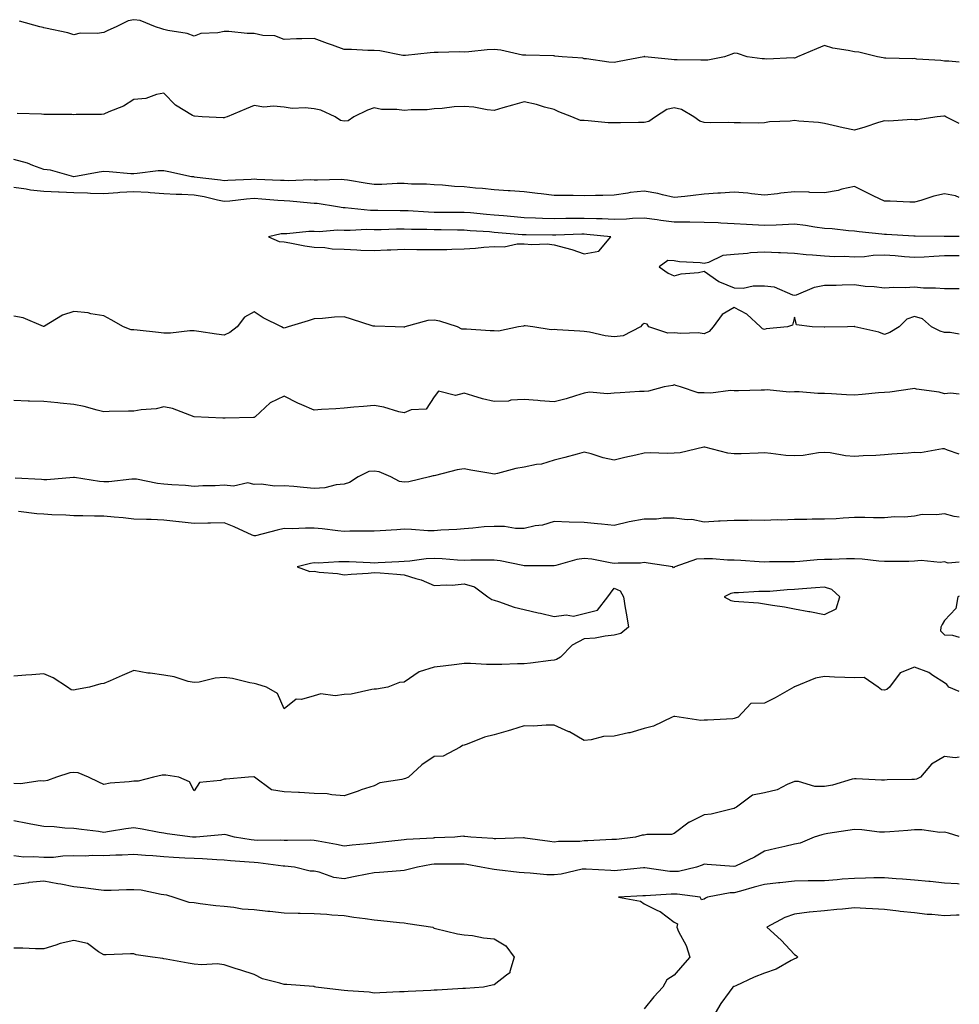
# Model space of a CAD drawing. Units: inches. Extents: x 984323 to 986963, y 7337498 to 7340138.
# Drawn here: x 986650 to 986963, y 7338076 to 7338404 of the extents above; entities that cross this region are included whole.
import ezdxf

# ---------------------------------------------------------------- set-up
doc = ezdxf.new("R2010")
doc.units = ezdxf.units.IN
doc.header["$MEASUREMENT"] = 0
doc.layers.add('Contour_98437337', color=7, linetype='Continuous', true_color=0xaa5bce)

msp = doc.modelspace()

# ---------------------------------------------------------------- linework, layer by layer
at = {"layer": 'Contour_98437337'}
for points in [[(986963, 7338390.14, 3266), (986959.52, 7338390.44, 3266), (986958.05, 7338390.39, 3266), (986956.84, 7338390.7, 3266), (986948.84, 7338391.13, 3266), (986948.05, 7338391.28, 3266), (986947.38, 7338391.25, 3266), (986938.55, 7338391.43, 3266), (986938.05, 7338391.4, 3266), (986937.64, 7338391.51, 3266), (986935.71, 7338391.92, 3266), (986929.51, 7338393.38, 3266), (986928.05, 7338393.51, 3266), (986925.92, 7338394.04, 3266), (986920.85, 7338394.73, 3266), (986918.05, 7338395.7, 3266), (986915.4, 7338394.57, 3266), (986909.05, 7338391.92, 3266), (986908.41, 7338391.56, 3266), (986908.05, 7338391.48, 3266), (986907.7, 7338391.57, 3266), (986898.86, 7338391.11, 3266), (986898.05, 7338391.24, 3266), (986897.32, 7338391.19, 3266), (986892.28, 7338391.92, 3266), (986889.15, 7338393.03, 3266), (986888.05, 7338393.15, 3266), (986887.21, 7338392.76, 3266), (986884.82, 7338391.92, 3266), (986879.18, 7338390.79, 3266), (986878.05, 7338390.78, 3266), (986876.92, 7338390.79, 3266), (986869.05, 7338390.93, 3266), (986868.05, 7338390.93, 3266), (986867.12, 7338390.99, 3266), (986858.29, 7338391.92, 3266), (986858.09, 7338391.96, 3266), (986858.05, 7338391.95, 3266), (986858.02, 7338391.95, 3266), (986857.91, 7338391.92, 3266), (986849.64, 7338390.33, 3266), (986848.05, 7338390.02, 3266), (986846.25, 7338390.12, 3266), (986838.77, 7338391.19, 3266), (986838.05, 7338391.25, 3266), (986837.53, 7338391.41, 3266), (986830.71, 7338391.92, 3266), (986828.28, 7338392.15, 3266), (986828.05, 7338392.21, 3266), (986827.78, 7338392.19, 3266), (986818.58, 7338392.45, 3266), (986818.05, 7338392.42, 3266), (986817.5, 7338392.47, 3266), (986810.28, 7338394.14, 3266), (986808.05, 7338394.27, 3266), (986805.74, 7338394.23, 3266), (986799.64, 7338393.51, 3266), (986798.05, 7338393.48, 3266), (986796.47, 7338393.5, 3266), (986789.42, 7338393.29, 3266), (986788.05, 7338393.3, 3266), (986786.71, 7338393.26, 3266), (986778.46, 7338392.33, 3266), (986778.05, 7338392.32, 3266), (986777.6, 7338392.37, 3266), (986769.96, 7338393.83, 3266), (986768.05, 7338394.03, 3266), (986765.94, 7338394.03, 3266), (986760.49, 7338394.36, 3266), (986758.05, 7338394.36, 3266), (986754.23, 7338395.74, 3266), (986752.48, 7338396.36, 3266), (986748.05, 7338398, 3266), (986743.97, 7338397.83, 3266), (986742.14, 7338397.83, 3266), (986738.05, 7338397.65, 3266), (986734.95, 7338398.82, 3266), (986730.98, 7338398.99, 3266), (986728.05, 7338399.66, 3266), (986725.75, 7338399.62, 3266), (986719.63, 7338400.33, 3266), (986718.05, 7338400.29, 3266), (986715.96, 7338399.84, 3266), (986710.35, 7338399.62, 3266), (986708.05, 7338398.8, 3266), (986705.78, 7338399.65, 3266), (986699.3, 7338400.67, 3266), (986698.05, 7338401.02, 3266), (986697.35, 7338401.22, 3266), (986695.23, 7338401.92, 3266), (986690.13, 7338404, 3266), (986688.05, 7338404.25, 3266), (986686.07, 7338403.9, 3266), (986682.17, 7338401.92, 3266), (986679.31, 7338400.66, 3266), (986678.05, 7338400.02, 3266), (986675.76, 7338399.63, 3266), (986670.17, 7338399.8, 3266), (986668.05, 7338399.21, 3266), (986665.96, 7338399.83, 3266), (986658.54, 7338401.43, 3266), (986658.05, 7338401.56, 3266), (986657.77, 7338401.64, 3266), (986656.73, 7338401.92, 3266), (986649.92, 7338403.79, 3266)], [(986963, 7338369.65, 3267), (986958.54, 7338371.92, 3267), (986958.21, 7338372.07, 3267), (986957.85, 7338372.12, 3267), (986955.59, 7338371.92, 3267), (986949.03, 7338370.94, 3267), (986948.05, 7338370.9, 3267), (986947.18, 7338371.05, 3267), (986939.56, 7338370.41, 3267), (986938.05, 7338370.57, 3267), (986936.08, 7338369.95, 3267), (986931.52, 7338368.45, 3267), (986928.05, 7338367.41, 3267), (986924.34, 7338368.2, 3267), (986920.97, 7338369, 3267), (986918.05, 7338369.64, 3267), (986916.14, 7338370, 3267), (986909.49, 7338370.48, 3267), (986908.05, 7338370.71, 3267), (986906.61, 7338370.49, 3267), (986899.79, 7338370.18, 3267), (986898.05, 7338369.84, 3267), (986895.95, 7338369.82, 3267), (986890.1, 7338369.86, 3267), (986888.05, 7338369.85, 3267), (986886.12, 7338369.99, 3267), (986880.12, 7338369.84, 3267), (986878.05, 7338369.97, 3267), (986876.53, 7338370.39, 3267), (986874.51, 7338371.92, 3267), (986870.48, 7338374.36, 3267), (986868.05, 7338374.9, 3267), (986865.61, 7338374.36, 3267), (986861.78, 7338371.92, 3267), (986859.62, 7338370.34, 3267), (986858.05, 7338370, 3267), (986856.11, 7338369.98, 3267), (986850.11, 7338369.86, 3267), (986848.05, 7338369.84, 3267), (986846.02, 7338369.89, 3267), (986839.38, 7338370.59, 3267), (986838.05, 7338370.63, 3267), (986836.83, 7338370.69, 3267), (986833.97, 7338371.92, 3267), (986829.64, 7338373.51, 3267), (986828.05, 7338374.32, 3267), (986824.86, 7338375.11, 3267), (986822.18, 7338376.05, 3267), (986818.05, 7338376.83, 3267), (986814.18, 7338375.79, 3267), (986810.96, 7338374.83, 3267), (986808.05, 7338374.01, 3267), (986805.73, 7338374.24, 3267), (986801.22, 7338375.09, 3267), (986798.05, 7338375.35, 3267), (986794.72, 7338375.25, 3267), (986790.77, 7338374.64, 3267), (986788.05, 7338374.54, 3267), (986785.76, 7338374.21, 3267), (986780.34, 7338374.2, 3267), (986778.05, 7338373.95, 3267), (986775.64, 7338374.33, 3267), (986770.5, 7338374.37, 3267), (986768.05, 7338374.93, 3267), (986765.85, 7338374.12, 3267), (986761.34, 7338371.92, 3267), (986759.44, 7338370.53, 3267), (986758.05, 7338370.45, 3267), (986756.84, 7338370.71, 3267), (986755.05, 7338371.92, 3267), (986750.27, 7338374.13, 3267), (986748.05, 7338374.6, 3267), (986745.04, 7338374.92, 3267), (986740.76, 7338374.63, 3267), (986738.05, 7338375.06, 3267), (986734.52, 7338375.44, 3267), (986731.27, 7338375.14, 3267), (986728.05, 7338375.68, 3267), (986725.42, 7338374.55, 3267), (986719.05, 7338371.92, 3267), (986718.31, 7338371.65, 3267), (986718.05, 7338371.54, 3267), (986717.72, 7338371.58, 3267), (986710.73, 7338371.92, 3267), (986708.2, 7338372.06, 3267), (986708.05, 7338372.07, 3267), (986707.59, 7338372.38, 3267), (986701.9, 7338375.77, 3267), (986698.05, 7338379.8, 3267), (986695.5, 7338379.37, 3267), (986691.97, 7338378, 3267), (986688.05, 7338377.62, 3267), (986684.51, 7338375.47, 3267), (986679.71, 7338373.58, 3267), (986678.05, 7338372.81, 3267), (986677.28, 7338372.69, 3267), (986668.82, 7338372.69, 3267), (986668.05, 7338372.6, 3267), (986667.35, 7338372.62, 3267), (986658.75, 7338372.62, 3267), (986658.05, 7338372.64, 3267), (986657.22, 7338372.75, 3267), (986649.14, 7338373.02, 3267)], [(986963, 7338345.01, 3268), (986961.75, 7338345.62, 3268), (986958.05, 7338346.21, 3268), (986954.46, 7338345.51, 3268), (986950.17, 7338344.04, 3268), (986948.05, 7338343.51, 3268), (986946.53, 7338343.44, 3268), (986939.97, 7338343.84, 3268), (986938.05, 7338343.77, 3268), (986934.47, 7338345.5, 3268), (986932.53, 7338346.41, 3268), (986928.05, 7338348.71, 3268), (986923.87, 7338347.74, 3268), (986922.67, 7338347.3, 3268), (986918.05, 7338346.54, 3268), (986913.25, 7338346.72, 3268), (986912.88, 7338346.75, 3268), (986908.05, 7338346.92, 3268), (986903.54, 7338346.43, 3268), (986902.39, 7338346.26, 3268), (986898.05, 7338345.74, 3268), (986893.76, 7338346.21, 3268), (986892.54, 7338346.41, 3268), (986888.05, 7338346.84, 3268), (986883.46, 7338346.51, 3268), (986882.56, 7338346.43, 3268), (986878.05, 7338346.09, 3268), (986874.31, 7338345.66, 3268), (986871.53, 7338345.4, 3268), (986868.05, 7338345.01, 3268), (986864.09, 7338345.88, 3268), (986862.52, 7338346.39, 3268), (986858.05, 7338347.14, 3268), (986853.33, 7338346.63, 3268), (986852.59, 7338346.46, 3268), (986848.05, 7338345.84, 3268), (986844.29, 7338345.68, 3268), (986841.83, 7338345.7, 3268), (986838.05, 7338345.56, 3268), (986834.34, 7338345.63, 3268), (986831.79, 7338345.66, 3268), (986828.05, 7338345.73, 3268), (986823.72, 7338346.24, 3268), (986822.52, 7338346.39, 3268), (986818.05, 7338346.91, 3268), (986813.39, 7338347.27, 3268), (986812.73, 7338347.24, 3268), (986808.05, 7338347.53, 3268), (986804.15, 7338348.02, 3268), (986801.81, 7338348.17, 3268), (986798.05, 7338348.59, 3268), (986794.85, 7338348.72, 3268), (986790.86, 7338349.11, 3268), (986788.05, 7338349.24, 3268), (986785.55, 7338349.42, 3268), (986780.46, 7338349.5, 3268), (986778.05, 7338349.66, 3268), (986775.76, 7338349.63, 3268), (986770.63, 7338349.34, 3268), (986768.05, 7338349.31, 3268), (986765.78, 7338349.65, 3268), (986759.21, 7338350.75, 3268), (986758.05, 7338350.93, 3268), (986757.13, 7338351, 3268), (986749.23, 7338350.74, 3268), (986748.05, 7338350.81, 3268), (986746.98, 7338350.85, 3268), (986739.37, 7338350.6, 3268), (986738.05, 7338350.65, 3268), (986736.86, 7338350.73, 3268), (986728.94, 7338351.03, 3268), (986728.05, 7338351.08, 3268), (986727.14, 7338351.01, 3268), (986719.32, 7338350.66, 3268), (986718.05, 7338350.55, 3268), (986716.91, 7338350.78, 3268), (986708.14, 7338351.83, 3268), (986708.05, 7338351.85, 3268), (986707.98, 7338351.85, 3268), (986707.21, 7338351.92, 3268), (986699.68, 7338353.55, 3268), (986698.05, 7338353.95, 3268), (986696.11, 7338353.86, 3268), (986689.11, 7338352.98, 3268), (986688.05, 7338352.93, 3268), (986687.02, 7338352.94, 3268), (986679.74, 7338353.61, 3268), (986678.05, 7338353.63, 3268), (986676.49, 7338353.49, 3268), (986668.05, 7338351.92, 3268), (986660.21, 7338354.08, 3268), (986658.05, 7338354.36, 3268), (986654.3, 7338355.67, 3268), (986652.55, 7338356.42, 3268), (986648.05, 7338357.64, 3268)], [(986963, 7338332.06, 3269), (986958.18, 7338332.05, 3269), (986958.05, 7338332.06, 3269), (986957.92, 7338332.05, 3269), (986948.28, 7338332.15, 3269), (986948.05, 7338332.14, 3269), (986947.83, 7338332.15, 3269), (986938.79, 7338332.66, 3269), (986938.05, 7338332.69, 3269), (986937.16, 7338332.81, 3269), (986929.67, 7338333.54, 3269), (986928.05, 7338333.79, 3269), (986926.07, 7338333.9, 3269), (986920.69, 7338334.55, 3269), (986918.05, 7338334.69, 3269), (986914.88, 7338335.09, 3269), (986911.8, 7338335.67, 3269), (986908.05, 7338336.08, 3269), (986904.08, 7338335.89, 3269), (986901.98, 7338335.85, 3269), (986898.05, 7338335.67, 3269), (986894.05, 7338335.92, 3269), (986892.14, 7338336.01, 3269), (986888.05, 7338336.28, 3269), (986883.51, 7338336.46, 3269), (986882.69, 7338336.55, 3269), (986878.05, 7338336.71, 3269), (986873.23, 7338336.75, 3269), (986872.89, 7338336.77, 3269), (986868.05, 7338336.8, 3269), (986863.52, 7338337.39, 3269), (986862.4, 7338337.57, 3269), (986858.05, 7338338.17, 3269), (986854.13, 7338338, 3269), (986852.18, 7338337.78, 3269), (986848.05, 7338337.63, 3269), (986843.99, 7338337.86, 3269), (986842.1, 7338337.86, 3269), (986838.05, 7338338.07, 3269), (986834.13, 7338338, 3269), (986831.97, 7338338.01, 3269), (986828.05, 7338337.94, 3269), (986824.18, 7338338.06, 3269), (986821.79, 7338338.17, 3269), (986818.05, 7338338.29, 3269), (986814.7, 7338338.57, 3269), (986811.11, 7338338.86, 3269), (986808.05, 7338339.12, 3269), (986805.45, 7338339.32, 3269), (986800.11, 7338339.85, 3269), (986798.05, 7338340.03, 3269), (986796.17, 7338340.05, 3269), (986789.96, 7338340.01, 3269), (986788.05, 7338340.03, 3269), (986786.21, 7338340.08, 3269), (986779.43, 7338340.54, 3269), (986778.05, 7338340.59, 3269), (986776.71, 7338340.58, 3269), (986769.26, 7338340.71, 3269), (986768.05, 7338340.7, 3269), (986766.85, 7338340.72, 3269), (986758.37, 7338341.6, 3269), (986758.05, 7338341.61, 3269), (986757.75, 7338341.62, 3269), (986755.84, 7338341.92, 3269), (986749.11, 7338342.98, 3269), (986748.05, 7338343.04, 3269), (986746.88, 7338343.09, 3269), (986739.97, 7338343.84, 3269), (986738.05, 7338343.91, 3269), (986735.92, 7338344.05, 3269), (986730.64, 7338344.51, 3269), (986728.05, 7338344.66, 3269), (986725.5, 7338344.47, 3269), (986719.96, 7338343.83, 3269), (986718.05, 7338343.67, 3269), (986715.86, 7338344.11, 3269), (986711.38, 7338345.25, 3269), (986708.05, 7338345.83, 3269), (986703.95, 7338346.02, 3269), (986702.16, 7338346.03, 3269), (986698.05, 7338346.24, 3269), (986693.42, 7338346.55, 3269), (986692.79, 7338346.66, 3269), (986688.05, 7338346.92, 3269), (986683.32, 7338346.65, 3269), (986682.67, 7338346.54, 3269), (986678.05, 7338346.22, 3269), (986673.62, 7338346.36, 3269), (986672.61, 7338346.48, 3269), (986668.05, 7338346.6, 3269), (986663.18, 7338346.8, 3269), (986662.92, 7338346.79, 3269), (986658.05, 7338347.01, 3269), (986653.6, 7338347.47, 3269), (986652.17, 7338347.8, 3269), (986648.05, 7338348.33, 3269)], [(986963, 7338325.55, 3270), (986961.67, 7338325.54, 3270), (986958.05, 7338325.53, 3270), (986954.55, 7338325.41, 3270), (986951.29, 7338325.17, 3270), (986948.05, 7338325.05, 3270), (986944.71, 7338325.26, 3270), (986941.65, 7338325.53, 3270), (986938.05, 7338325.75, 3270), (986934.32, 7338325.65, 3270), (986931.42, 7338325.28, 3270), (986928.05, 7338325.18, 3270), (986924.65, 7338325.32, 3270), (986921.4, 7338325.27, 3270), (986918.05, 7338325.42, 3270), (986914.13, 7338325.83, 3270), (986912.01, 7338325.88, 3270), (986908.05, 7338326.38, 3270), (986903.42, 7338326.55, 3270), (986902.75, 7338326.62, 3270), (986898.05, 7338326.77, 3270), (986893.44, 7338326.53, 3270), (986892.49, 7338326.36, 3270), (986888.05, 7338326.06, 3270), (986884.24, 7338325.73, 3270), (986879.49, 7338323.35, 3270), (986878.05, 7338323.08, 3270), (986876.71, 7338323.26, 3270), (986869.74, 7338323.61, 3270), (986868.05, 7338323.89, 3270), (986865.91, 7338324.06, 3270), (986863, 7338321.92, 3270), (986865.98, 7338319.85, 3270), (986868.05, 7338318.94, 3270), (986870.34, 7338319.63, 3270), (986876.17, 7338320.03, 3270), (986878.05, 7338320.43, 3270), (986882.93, 7338317.04, 3270), (986883.07, 7338316.93, 3270), (986888.05, 7338314.89, 3270), (986890.95, 7338314.83, 3270), (986894.37, 7338315.6, 3270), (986898.05, 7338315.55, 3270), (986901.32, 7338315.2, 3270), (986907.41, 7338312.56, 3270), (986908.05, 7338312.44, 3270), (986908.76, 7338312.64, 3270), (986914.81, 7338315.16, 3270), (986918.05, 7338315.79, 3270), (986921.98, 7338315.84, 3270), (986924.02, 7338315.95, 3270), (986928.05, 7338316.01, 3270), (986931.6, 7338315.47, 3270), (986934.63, 7338315.33, 3270), (986938.05, 7338314.9, 3270), (986941.23, 7338315.11, 3270), (986944.99, 7338314.98, 3270), (986948.05, 7338315.21, 3270), (986951.07, 7338314.94, 3270), (986955.07, 7338314.9, 3270), (986958.05, 7338314.67, 3270), (986960.81, 7338314.69, 3270), (986963, 7338314.74, 3270)], [(986963, 7338299.53, 3270), (986959.98, 7338299.99, 3270), (986958.05, 7338300.09, 3270), (986956.6, 7338300.48, 3270), (986953.74, 7338301.92, 3270), (986950.73, 7338304.6, 3270), (986948.05, 7338305.39, 3270), (986945.54, 7338304.43, 3270), (986942.96, 7338301.92, 3270), (986939.88, 7338300.09, 3270), (986938.05, 7338299.4, 3270), (986936.23, 7338300.1, 3270), (986928.25, 7338301.92, 3270), (986928.12, 7338301.99, 3270), (986928.05, 7338302, 3270), (986927.97, 7338302, 3270), (986925.75, 7338301.92, 3270), (986918.19, 7338301.78, 3270), (986918.05, 7338301.77, 3270), (986917.93, 7338301.8, 3270), (986913.94, 7338301.92, 3270), (986908.74, 7338302.61, 3270), (986908.05, 7338305.15, 3270), (986907.48, 7338302.49, 3270), (986905.81, 7338301.92, 3270), (986898.66, 7338301.31, 3270), (986898.05, 7338301.05, 3270), (986897.43, 7338301.31, 3270), (986896.81, 7338301.92, 3270), (986892.23, 7338306.1, 3270), (986888.05, 7338308.39, 3270), (986883.97, 7338306.01, 3270), (986881.04, 7338301.92, 3270), (986879.63, 7338300.34, 3270), (986878.05, 7338299.6, 3270), (986876.05, 7338299.92, 3270), (986870.25, 7338299.72, 3270), (986868.05, 7338299.98, 3270), (986865.93, 7338299.81, 3270), (986859.61, 7338301.92, 3270), (986858.96, 7338302.82, 3270), (986858.05, 7338303.02, 3270), (986857.35, 7338302.62, 3270), (986856.82, 7338301.92, 3270), (986851.01, 7338298.96, 3270), (986848.05, 7338298.59, 3270), (986845.07, 7338298.95, 3270), (986839.85, 7338300.12, 3270), (986838.05, 7338300.38, 3270), (986836.57, 7338300.43, 3270), (986829.01, 7338300.96, 3270), (986828.05, 7338300.99, 3270), (986827.05, 7338300.93, 3270), (986820.97, 7338301.92, 3270), (986818.37, 7338302.24, 3270), (986818.05, 7338302.23, 3270), (986817.77, 7338302.2, 3270), (986816.19, 7338301.92, 3270), (986809.51, 7338300.46, 3270), (986808.05, 7338300.6, 3270), (986806.75, 7338300.62, 3270), (986798.87, 7338301.1, 3270), (986798.05, 7338301.11, 3270), (986797.32, 7338301.18, 3270), (986795.83, 7338301.92, 3270), (986789.92, 7338303.8, 3270), (986788.05, 7338304.11, 3270), (986785.98, 7338303.99, 3270), (986778.28, 7338301.92, 3270), (986778.13, 7338301.85, 3270), (986778.05, 7338301.84, 3270), (986777.97, 7338301.84, 3270), (986775.02, 7338301.92, 3270), (986768.24, 7338302.11, 3270), (986768.05, 7338302.12, 3270), (986767.77, 7338302.2, 3270), (986760.57, 7338304.44, 3270), (986758.05, 7338305.22, 3270), (986754.86, 7338305.11, 3270), (986750.84, 7338304.71, 3270), (986748.05, 7338304.6, 3270), (986746.1, 7338303.87, 3270), (986739.42, 7338301.92, 3270), (986738.38, 7338301.58, 3270), (986738.05, 7338301.52, 3270), (986737.77, 7338301.63, 3270), (986737.21, 7338301.92, 3270), (986731.07, 7338304.94, 3270), (986728.05, 7338306.89, 3270), (986724.83, 7338305.14, 3270), (986722.41, 7338301.92, 3270), (986719.93, 7338300.04, 3270), (986718.05, 7338299.15, 3270), (986715.58, 7338299.44, 3270), (986709.61, 7338300.35, 3270), (986708.05, 7338300.56, 3270), (986706.71, 7338300.58, 3270), (986700.17, 7338299.81, 3270), (986698.05, 7338299.84, 3270), (986696.18, 7338300.05, 3270), (986689.16, 7338300.81, 3270), (986688.05, 7338300.93, 3270), (986687.09, 7338300.96, 3270), (986684.51, 7338301.92, 3270), (986680.43, 7338304.3, 3270), (986678.05, 7338305.63, 3270), (986673.73, 7338306.23, 3270), (986672.74, 7338306.61, 3270), (986668.05, 7338306.98, 3270), (986664.2, 7338305.76, 3270), (986658.24, 7338302.1, 3270), (986658.05, 7338302.01, 3270), (986657.92, 7338302.04, 3270), (986651.08, 7338304.94, 3270), (986648.05, 7338305.47, 3270)], [(986963, 7338279.53, 3271), (986960.1, 7338279.87, 3271), (986958.05, 7338279.65, 3271), (986956.24, 7338280.11, 3271), (986948.79, 7338281.18, 3271), (986948.05, 7338281.33, 3271), (986947.43, 7338281.3, 3271), (986939.82, 7338280.15, 3271), (986938.05, 7338280.08, 3271), (986936.04, 7338279.91, 3271), (986930.63, 7338279.34, 3271), (986928.05, 7338279.13, 3271), (986925.42, 7338279.29, 3271), (986920.41, 7338279.55, 3271), (986918.05, 7338279.69, 3271), (986915.83, 7338279.71, 3271), (986909.7, 7338280.26, 3271), (986908.05, 7338280.28, 3271), (986906.27, 7338280.14, 3271), (986899.03, 7338280.94, 3271), (986898.05, 7338280.83, 3271), (986896.96, 7338280.83, 3271), (986889.41, 7338280.56, 3271), (986888.05, 7338280.56, 3271), (986886.8, 7338280.67, 3271), (986880.18, 7338279.79, 3271), (986878.05, 7338279.91, 3271), (986876.05, 7338279.92, 3271), (986870.08, 7338281.92, 3271), (986868.57, 7338282.43, 3271), (986868.05, 7338282.61, 3271), (986867.54, 7338282.43, 3271), (986864.72, 7338281.92, 3271), (986859.44, 7338280.53, 3271), (986858.05, 7338280.38, 3271), (986856.46, 7338280.33, 3271), (986850.05, 7338279.92, 3271), (986848.05, 7338279.86, 3271), (986845.75, 7338279.61, 3271), (986839.85, 7338280.12, 3271), (986838.05, 7338279.82, 3271), (986835.12, 7338278.99, 3271), (986832.07, 7338277.89, 3271), (986828.05, 7338276.97, 3271), (986823.35, 7338277.23, 3271), (986822.56, 7338277.4, 3271), (986818.05, 7338277.74, 3271), (986813.57, 7338277.44, 3271), (986812.8, 7338277.18, 3271), (986808.05, 7338277, 3271), (986804.11, 7338277.99, 3271), (986800.99, 7338278.98, 3271), (986798.05, 7338279.8, 3271), (986795.21, 7338279.08, 3271), (986789.48, 7338280.49, 3271), (986788.05, 7338278.66, 3271), (986785.42, 7338274.55, 3271), (986780.37, 7338274.24, 3271), (986778.05, 7338273.3, 3271), (986776.31, 7338273.66, 3271), (986771.29, 7338275.16, 3271), (986768.05, 7338275.7, 3271), (986764.54, 7338275.43, 3271), (986761.24, 7338275.11, 3271), (986758.05, 7338274.86, 3271), (986755.33, 7338274.64, 3271), (986750.5, 7338274.38, 3271), (986748.05, 7338274.19, 3271), (986744, 7338275.97, 3271), (986742.64, 7338276.51, 3271), (986738.05, 7338278.87, 3271), (986733.38, 7338276.58, 3271), (986728.39, 7338271.92, 3271), (986728.18, 7338271.79, 3271), (986728.05, 7338271.76, 3271), (986727.88, 7338271.76, 3271), (986718.43, 7338271.54, 3271), (986718.05, 7338271.54, 3271), (986717.62, 7338271.49, 3271), (986708.05, 7338271.92, 3271), (986700.85, 7338274.72, 3271), (986698.05, 7338275.24, 3271), (986695.41, 7338274.56, 3271), (986690.41, 7338274.28, 3271), (986688.05, 7338273.84, 3271), (986686.17, 7338273.79, 3271), (986679.81, 7338273.68, 3271), (986678.05, 7338273.63, 3271), (986675.83, 7338274.14, 3271), (986671.49, 7338275.36, 3271), (986668.05, 7338276.05, 3271), (986663.48, 7338276.49, 3271), (986662.72, 7338276.58, 3271), (986658.05, 7338277.01, 3271), (986653.27, 7338277.14, 3271), (986652.79, 7338277.18, 3271), (986648.05, 7338277.33, 3271)], [(986963, 7338259.49, 3272), (986959.1, 7338260.87, 3272), (986958.05, 7338261.25, 3272), (986957.44, 7338261.31, 3272), (986950.04, 7338259.92, 3272), (986948.05, 7338260.04, 3272), (986946, 7338259.86, 3272), (986940.49, 7338259.48, 3272), (986938.05, 7338259.26, 3272), (986935.21, 7338259.08, 3272), (986931.02, 7338258.95, 3272), (986928.05, 7338258.74, 3272), (986925.04, 7338258.92, 3272), (986920.01, 7338259.96, 3272), (986918.05, 7338260.11, 3272), (986916.13, 7338259.99, 3272), (986910.93, 7338259.03, 3272), (986908.05, 7338258.9, 3272), (986905.24, 7338259.11, 3272), (986900.19, 7338259.78, 3272), (986898.05, 7338259.95, 3272), (986896.01, 7338259.88, 3272), (986890.32, 7338259.66, 3272), (986888.05, 7338259.58, 3272), (986885.93, 7338259.81, 3272), (986878.17, 7338261.8, 3272), (986878.05, 7338261.82, 3272), (986877.94, 7338261.81, 3272), (986870.02, 7338259.95, 3272), (986868.05, 7338259.86, 3272), (986865.82, 7338259.7, 3272), (986859.99, 7338259.98, 3272), (986858.05, 7338259.8, 3272), (986855.28, 7338259.14, 3272), (986851.59, 7338258.38, 3272), (986848.05, 7338257.48, 3272), (986844.41, 7338258.27, 3272), (986840.37, 7338259.59, 3272), (986838.05, 7338260.2, 3272), (986835.68, 7338259.55, 3272), (986831.53, 7338258.44, 3272), (986828.05, 7338257.46, 3272), (986823.81, 7338256.15, 3272), (986822.17, 7338256.04, 3272), (986818.05, 7338255.17, 3272), (986815.28, 7338254.69, 3272), (986809.2, 7338253.07, 3272), (986808.05, 7338252.84, 3272), (986806.92, 7338253.05, 3272), (986800.32, 7338254.19, 3272), (986798.05, 7338254.62, 3272), (986795.72, 7338254.25, 3272), (986788.55, 7338252.41, 3272), (986788.05, 7338252.32, 3272), (986787.71, 7338252.26, 3272), (986786.46, 7338251.92, 3272), (986779.63, 7338250.34, 3272), (986778.05, 7338250.15, 3272), (986776.49, 7338250.36, 3272), (986773.62, 7338251.92, 3272), (986769.7, 7338253.57, 3272), (986768.05, 7338253.8, 3272), (986766.28, 7338253.69, 3272), (986762.69, 7338251.92, 3272), (986759.89, 7338250.08, 3272), (986758.05, 7338249.52, 3272), (986755.42, 7338249.29, 3272), (986751.68, 7338248.29, 3272), (986748.05, 7338248.09, 3272), (986744.52, 7338248.39, 3272), (986741.29, 7338248.68, 3272), (986738.05, 7338248.97, 3272), (986734.94, 7338248.81, 3272), (986730.43, 7338249.54, 3272), (986728.05, 7338249.36, 3272), (986726.03, 7338249.9, 3272), (986721.15, 7338248.82, 3272), (986718.05, 7338249.2, 3272), (986715.11, 7338248.98, 3272), (986711.01, 7338248.96, 3272), (986708.05, 7338248.71, 3272), (986705.17, 7338249.04, 3272), (986700.68, 7338249.29, 3272), (986698.05, 7338249.56, 3272), (986695.88, 7338249.75, 3272), (986688.85, 7338251.12, 3272), (986688.05, 7338251.21, 3272), (986687.33, 7338251.2, 3272), (986679.71, 7338250.26, 3272), (986678.05, 7338250.25, 3272), (986676.55, 7338250.42, 3272), (986668.26, 7338251.71, 3272), (986668.05, 7338251.73, 3272), (986667.85, 7338251.72, 3272), (986658.97, 7338251, 3272), (986658.05, 7338250.97, 3272), (986657.2, 7338251.07, 3272), (986648.51, 7338251.46, 3272)], [(986963, 7338238.55, 3273), (986961.27, 7338238.7, 3273), (986958.05, 7338239.65, 3273), (986955.38, 7338239.26, 3273), (986950.6, 7338239.37, 3273), (986948.05, 7338238.8, 3273), (986944.69, 7338238.56, 3273), (986941.39, 7338238.58, 3273), (986938.05, 7338238.3, 3273), (986934.42, 7338238.29, 3273), (986931.56, 7338238.41, 3273), (986928.05, 7338238.38, 3273), (986924.33, 7338238.2, 3273), (986921.96, 7338238.01, 3273), (986918.05, 7338237.83, 3273), (986913.99, 7338237.85, 3273), (986912.23, 7338237.74, 3273), (986908.05, 7338237.76, 3273), (986903.7, 7338237.57, 3273), (986902.31, 7338237.66, 3273), (986898.05, 7338237.42, 3273), (986893.64, 7338237.51, 3273), (986892.61, 7338237.35, 3273), (986888.05, 7338237.42, 3273), (986883.28, 7338237.15, 3273), (986882.75, 7338237.22, 3273), (986878.05, 7338236.83, 3273), (986873.84, 7338237.71, 3273), (986872.35, 7338237.63, 3273), (986868.05, 7338238.2, 3273), (986864.29, 7338238.17, 3273), (986862.1, 7338237.87, 3273), (986858.05, 7338237.84, 3273), (986853.06, 7338236.93, 3273), (986853.04, 7338236.92, 3273), (986848.05, 7338235.73, 3273), (986843.8, 7338236.17, 3273), (986842.45, 7338236.32, 3273), (986838.05, 7338236.76, 3273), (986833.07, 7338236.9, 3273), (986833.02, 7338236.9, 3273), (986828.05, 7338237.11, 3273), (986824.17, 7338235.8, 3273), (986821.75, 7338235.62, 3273), (986818.05, 7338234.78, 3273), (986815.2, 7338234.77, 3273), (986811.52, 7338235.38, 3273), (986808.05, 7338235.37, 3273), (986804.73, 7338235.24, 3273), (986800.94, 7338234.81, 3273), (986798.05, 7338234.68, 3273), (986795.6, 7338234.37, 3273), (986790.33, 7338234.2, 3273), (986788.05, 7338233.95, 3273), (986785.96, 7338234.01, 3273), (986780.53, 7338234.41, 3273), (986778.05, 7338234.47, 3273), (986775.66, 7338234.31, 3273), (986770.11, 7338233.98, 3273), (986768.05, 7338233.84, 3273), (986766.17, 7338233.8, 3273), (986759.95, 7338233.82, 3273), (986758.05, 7338233.79, 3273), (986755.99, 7338233.98, 3273), (986750.71, 7338234.58, 3273), (986748.05, 7338234.81, 3273), (986745.14, 7338234.83, 3273), (986740.8, 7338234.67, 3273), (986738.05, 7338234.69, 3273), (986735.74, 7338234.24, 3273), (986728.48, 7338232.35, 3273), (986728.05, 7338232.26, 3273), (986727.45, 7338232.52, 3273), (986721.41, 7338235.28, 3273), (986718.05, 7338236.63, 3273), (986713.5, 7338236.48, 3273), (986712.65, 7338236.52, 3273), (986708.05, 7338236.38, 3273), (986703.1, 7338236.96, 3273), (986702.99, 7338236.98, 3273), (986698.05, 7338237.55, 3273), (986693.82, 7338237.69, 3273), (986692.27, 7338237.7, 3273), (986688.05, 7338237.83, 3273), (986684.42, 7338238.29, 3273), (986681.49, 7338238.48, 3273), (986678.05, 7338238.87, 3273), (986674.94, 7338238.81, 3273), (986670.97, 7338239.01, 3273), (986668.05, 7338238.94, 3273), (986665.34, 7338239.22, 3273), (986660.7, 7338239.28, 3273), (986658.05, 7338239.51, 3273), (986655.74, 7338239.61, 3273), (986649.58, 7338240.39, 3273)], [(986963, 7338223.51, 3274), (986959.32, 7338223.19, 3274), (986958.05, 7338223.63, 3274), (986956.59, 7338223.38, 3274), (986950.25, 7338224.11, 3274), (986948.05, 7338223.89, 3274), (986946.17, 7338223.8, 3274), (986939.92, 7338223.79, 3274), (986938.05, 7338223.7, 3274), (986936.16, 7338223.81, 3274), (986930.65, 7338224.51, 3274), (986928.05, 7338224.64, 3274), (986925.38, 7338224.59, 3274), (986920.55, 7338224.42, 3274), (986918.05, 7338224.37, 3274), (986915.67, 7338224.31, 3274), (986909.88, 7338223.75, 3274), (986908.05, 7338223.69, 3274), (986906.35, 7338223.62, 3274), (986899.75, 7338223.61, 3274), (986898.05, 7338223.55, 3274), (986896.28, 7338223.68, 3274), (986890.21, 7338224.08, 3274), (986888.05, 7338224.24, 3274), (986885.76, 7338224.21, 3274), (986880.8, 7338224.67, 3274), (986878.05, 7338224.64, 3274), (986875.49, 7338224.48, 3274), (986868.22, 7338221.92, 3274), (986868.13, 7338221.84, 3274), (986868.05, 7338221.7, 3274), (986867.82, 7338221.69, 3274), (986867.57, 7338221.92, 3274), (986859.36, 7338223.23, 3274), (986858.05, 7338223.4, 3274), (986856.76, 7338223.2, 3274), (986849.37, 7338223.24, 3274), (986848.05, 7338223.08, 3274), (986846.69, 7338223.27, 3274), (986840.61, 7338224.48, 3274), (986838.05, 7338224.79, 3274), (986835.59, 7338224.38, 3274), (986828.56, 7338222.43, 3274), (986828.05, 7338222.33, 3274), (986827.65, 7338222.32, 3274), (986818.46, 7338222.33, 3274), (986818.05, 7338222.32, 3274), (986817.57, 7338222.4, 3274), (986810.05, 7338223.93, 3274), (986808.05, 7338224.23, 3274), (986805.82, 7338224.15, 3274), (986800.31, 7338224.18, 3274), (986798.05, 7338224.09, 3274), (986795.79, 7338224.18, 3274), (986790.77, 7338224.64, 3274), (986788.05, 7338224.73, 3274), (986785.34, 7338224.62, 3274), (986779.97, 7338223.84, 3274), (986778.05, 7338223.75, 3274), (986776.31, 7338223.66, 3274), (986769.44, 7338223.3, 3274), (986768.05, 7338223.23, 3274), (986766.71, 7338223.26, 3274), (986759.72, 7338223.59, 3274), (986758.05, 7338223.63, 3274), (986756.3, 7338223.67, 3274), (986749.37, 7338223.23, 3274), (986748.05, 7338223.27, 3274), (986746.87, 7338223.11, 3274), (986742.43, 7338221.92, 3274), (986746.59, 7338220.46, 3274), (986748.05, 7338220.5, 3274), (986749.75, 7338220.23, 3274), (986755.87, 7338219.74, 3274), (986758.05, 7338219.31, 3274), (986760.44, 7338219.53, 3274), (986766.04, 7338219.91, 3274), (986768.05, 7338220.09, 3274), (986770.02, 7338219.94, 3274), (986775.67, 7338219.54, 3274), (986778.05, 7338219.35, 3274), (986781.92, 7338218.06, 3274), (986783.72, 7338217.59, 3274), (986788.05, 7338215.73, 3274), (986792.15, 7338216.02, 3274), (986794.07, 7338215.9, 3274), (986798.05, 7338216.27, 3274), (986801.47, 7338215.34, 3274), (986805.91, 7338211.92, 3274), (986807.24, 7338211.11, 3274), (986808.05, 7338210.87, 3274), (986809.53, 7338210.44, 3274), (986814.71, 7338208.58, 3274), (986818.05, 7338207.78, 3274), (986822.74, 7338206.61, 3274), (986823.49, 7338206.48, 3274), (986828.05, 7338205.46, 3274), (986832.08, 7338205.96, 3274), (986834.49, 7338205.48, 3274), (986838.05, 7338206.41, 3274), (986842.46, 7338207.51, 3274), (986845.86, 7338211.92, 3274), (986846.77, 7338213.2, 3274), (986848.05, 7338214.89, 3274), (986850.06, 7338213.94, 3274), (986851.11, 7338211.92, 3274), (986851.7, 7338208.27, 3274), (986852.09, 7338205.96, 3274), (986852.76, 7338201.92, 3274), (986850.27, 7338199.71, 3274), (986848.05, 7338199.15, 3274), (986845.03, 7338198.91, 3274), (986841.74, 7338198.22, 3274), (986838.05, 7338197.99, 3274), (986834.06, 7338195.91, 3274), (986830.14, 7338191.92, 3274), (986828.85, 7338191.11, 3274), (986828.05, 7338190.88, 3274), (986826.89, 7338190.76, 3274), (986820.13, 7338189.84, 3274), (986818.05, 7338189.64, 3274), (986815.78, 7338189.66, 3274), (986810.56, 7338189.42, 3274), (986808.05, 7338189.42, 3274), (986805.52, 7338189.39, 3274), (986800.16, 7338189.81, 3274), (986798.05, 7338189.77, 3274), (986795.6, 7338189.47, 3274), (986791.07, 7338188.91, 3274), (986788.05, 7338188.54, 3274), (986783.1, 7338186.97, 3274), (986783.01, 7338186.96, 3274), (986778.05, 7338183.59, 3274), (986776.53, 7338183.45, 3274), (986772.65, 7338181.92, 3274), (986768.8, 7338181.16, 3274), (986768.05, 7338181.21, 3274), (986767.28, 7338181.15, 3274), (986760.42, 7338179.55, 3274), (986758.05, 7338179.42, 3274), (986755.11, 7338178.98, 3274), (986750.34, 7338179.63, 3274), (986748.05, 7338178.97, 3274), (986743.91, 7338177.78, 3274), (986742.11, 7338177.86, 3274), (986738.05, 7338174.63, 3274), (986735.87, 7338179.75, 3274), (986732.17, 7338181.92, 3274), (986729.03, 7338182.9, 3274), (986728.05, 7338183.13, 3274), (986726.6, 7338183.37, 3274), (986720.88, 7338184.75, 3274), (986718.05, 7338185.14, 3274), (986715.1, 7338184.87, 3274), (986709.73, 7338183.59, 3274), (986708.05, 7338183.39, 3274), (986706.15, 7338183.82, 3274), (986701.4, 7338185.27, 3274), (986698.05, 7338185.88, 3274), (986693.45, 7338186.52, 3274), (986692.64, 7338186.51, 3274), (986688.05, 7338187.43, 3274), (986684.17, 7338185.8, 3274), (986680.11, 7338183.98, 3274), (986678.05, 7338183.08, 3274), (986677.01, 7338182.96, 3274), (986673.28, 7338181.92, 3274), (986668.91, 7338181.06, 3274), (986668.05, 7338180.93, 3274), (986667.09, 7338180.96, 3274), (986665.87, 7338181.92, 3274), (986661.14, 7338185.01, 3274), (986658.05, 7338186.28, 3274), (986653.99, 7338185.99, 3274), (986651.99, 7338185.86, 3274), (986648.05, 7338185.58, 3274)], [(986963, 7338212.15, 3275), (986962.56, 7338211.92, 3275), (986961.88, 7338208.09, 3275), (986958.05, 7338204.05, 3275), (986957.26, 7338202.71, 3275), (986956.88, 7338201.92, 3275), (986956.74, 7338200.61, 3275), (986958.05, 7338199.27, 3275), (986960.76, 7338199.21, 3275), (986963, 7338198.5, 3275)], [(986963, 7338180.44, 3275), (986959.53, 7338181.92, 3275), (986958.87, 7338182.74, 3275), (986958.05, 7338183.31, 3275), (986954.16, 7338185.81, 3275), (986952.88, 7338186.75, 3275), (986948.05, 7338188.51, 3275), (986943.34, 7338186.63, 3275), (986939.7, 7338181.92, 3275), (986938.89, 7338181.08, 3275), (986938.05, 7338180.84, 3275), (986937.12, 7338181, 3275), (986935.98, 7338181.92, 3275), (986931.28, 7338185.15, 3275), (986928.05, 7338185.01, 3275), (986924.83, 7338185.14, 3275), (986921.38, 7338185.26, 3275), (986918.05, 7338185.4, 3275), (986915.06, 7338184.9, 3275), (986908.15, 7338182.02, 3275), (986908.05, 7338181.99, 3275), (986908, 7338181.97, 3275), (986907.91, 7338181.92, 3275), (986901.63, 7338178.34, 3275), (986898.05, 7338176.5, 3275), (986893.54, 7338176.43, 3275), (986889.31, 7338171.92, 3275), (986888.38, 7338171.58, 3275), (986888.05, 7338171.39, 3275), (986887.5, 7338171.37, 3275), (986879.07, 7338170.91, 3275), (986878.05, 7338170.88, 3275), (986876.85, 7338170.72, 3275), (986869.68, 7338171.92, 3275), (986868.24, 7338172.1, 3275), (986868.05, 7338172.12, 3275), (986867.9, 7338172.07, 3275), (986867.36, 7338171.92, 3275), (986861.1, 7338168.88, 3275), (986858.05, 7338168.1, 3275), (986853.26, 7338166.7, 3275), (986852.77, 7338166.64, 3275), (986848.05, 7338165.57, 3275), (986844.51, 7338165.47, 3275), (986840.41, 7338164.29, 3275), (986838.05, 7338164.16, 3275), (986833.1, 7338166.97, 3275), (986832.93, 7338167.04, 3275), (986828.05, 7338169.18, 3275), (986825.34, 7338169.21, 3275), (986821.04, 7338168.93, 3275), (986818.05, 7338168.96, 3275), (986813.77, 7338167.64, 3275), (986812.69, 7338167.28, 3275), (986808.05, 7338165.95, 3275), (986804.77, 7338165.2, 3275), (986799.04, 7338162.91, 3275), (986798.05, 7338162.61, 3275), (986797.53, 7338162.44, 3275), (986796.69, 7338161.92, 3275), (986791.07, 7338158.9, 3275), (986788.05, 7338158.73, 3275), (986783.94, 7338156.03, 3275), (986779.46, 7338151.92, 3275), (986778.54, 7338151.43, 3275), (986778.05, 7338151.37, 3275), (986777.25, 7338151.12, 3275), (986769.97, 7338149.99, 3275), (986768.05, 7338149.06, 3275), (986763.75, 7338147.63, 3275), (986762.7, 7338147.27, 3275), (986758.05, 7338145.71, 3275), (986753.99, 7338145.98, 3275), (986752.43, 7338146.3, 3275), (986748.05, 7338146.51, 3275), (986743.22, 7338146.75, 3275), (986742.87, 7338146.74, 3275), (986738.05, 7338147.02, 3275), (986733.81, 7338147.68, 3275), (986728.19, 7338151.92, 3275), (986728.12, 7338151.99, 3275), (986728.05, 7338152, 3275), (986727.95, 7338152.02, 3275), (986726.18, 7338151.92, 3275), (986718.75, 7338151.21, 3275), (986718.05, 7338151.24, 3275), (986716.89, 7338150.75, 3275), (986709.84, 7338150.13, 3275), (986708.05, 7338147.36, 3275), (986706.5, 7338150.37, 3275), (986702.99, 7338151.92, 3275), (986698.68, 7338152.55, 3275), (986698.05, 7338152.6, 3275), (986697.42, 7338152.55, 3275), (986694.54, 7338151.92, 3275), (986689.46, 7338150.51, 3275), (986688.05, 7338150.57, 3275), (986686.44, 7338150.31, 3275), (986680.11, 7338149.86, 3275), (986678.05, 7338149.44, 3275), (986676.33, 7338150.2, 3275), (986672.93, 7338151.92, 3275), (986669.42, 7338153.29, 3275), (986668.05, 7338153.47, 3275), (986666.66, 7338153.31, 3275), (986662.24, 7338151.92, 3275), (986659.2, 7338150.77, 3275), (986658.05, 7338150.53, 3275), (986656.78, 7338150.65, 3275), (986650.3, 7338149.67, 3275), (986648.05, 7338149.81, 3275)], [(986963, 7338158.58, 3276), (986961.6, 7338158.37, 3276), (986958.05, 7338158.76, 3276), (986953.77, 7338156.2, 3276), (986950.08, 7338151.92, 3276), (986948.69, 7338151.28, 3276), (986948.05, 7338151.11, 3276), (986947.19, 7338151.07, 3276), (986938.97, 7338151, 3276), (986938.05, 7338150.95, 3276), (986937.03, 7338150.9, 3276), (986928.59, 7338151.38, 3276), (986928.05, 7338151.35, 3276), (986927.33, 7338151.2, 3276), (986920.73, 7338149.24, 3276), (986918.05, 7338148.77, 3276), (986914.89, 7338148.76, 3276), (986909.48, 7338150.5, 3276), (986908.05, 7338150.48, 3276), (986905.63, 7338149.5, 3276), (986902.33, 7338147.64, 3276), (986898.05, 7338146.63, 3276), (986894.06, 7338145.91, 3276), (986888.75, 7338141.92, 3276), (986888.32, 7338141.65, 3276), (986888.05, 7338141.42, 3276), (986887.46, 7338141.34, 3276), (986880.38, 7338139.59, 3276), (986878.05, 7338139.34, 3276), (986873.09, 7338136.96, 3276), (986873.03, 7338136.94, 3276), (986868.05, 7338133.08, 3276), (986867.14, 7338132.83, 3276), (986858.88, 7338132.75, 3276), (986858.05, 7338132.6, 3276), (986857.37, 7338132.6, 3276), (986855.18, 7338131.92, 3276), (986848.8, 7338131.17, 3276), (986848.05, 7338131.09, 3276), (986847.22, 7338131.09, 3276), (986839.3, 7338130.67, 3276), (986838.05, 7338130.67, 3276), (986836.61, 7338130.48, 3276), (986829.47, 7338130.5, 3276), (986828.05, 7338130.25, 3276), (986826.59, 7338130.47, 3276), (986818.34, 7338131.63, 3276), (986818.05, 7338131.67, 3276), (986817.82, 7338131.69, 3276), (986808.62, 7338131.35, 3276), (986808.05, 7338131.38, 3276), (986807.57, 7338131.45, 3276), (986800.24, 7338131.92, 3276), (986798.3, 7338132.17, 3276), (986798.05, 7338132.16, 3276), (986797.77, 7338132.2, 3276), (986794.95, 7338131.92, 3276), (986788.33, 7338131.64, 3276), (986788.05, 7338131.64, 3276), (986787.73, 7338131.6, 3276), (986778.82, 7338131.15, 3276), (986778.05, 7338131.05, 3276), (986777.08, 7338130.96, 3276), (986769.89, 7338130.09, 3276), (986768.05, 7338129.92, 3276), (986765.8, 7338129.67, 3276), (986760.73, 7338129.24, 3276), (986758.05, 7338128.92, 3276), (986755.57, 7338129.44, 3276), (986749.4, 7338130.57, 3276), (986748.05, 7338130.84, 3276), (986747.01, 7338130.89, 3276), (986739.19, 7338130.78, 3276), (986738.05, 7338130.83, 3276), (986737.02, 7338130.89, 3276), (986729.12, 7338130.85, 3276), (986728.05, 7338130.91, 3276), (986727.14, 7338131.01, 3276), (986721.49, 7338131.92, 3276), (986718.78, 7338132.65, 3276), (986718.05, 7338132.76, 3276), (986717.33, 7338132.64, 3276), (986708.82, 7338131.92, 3276), (986708.09, 7338131.88, 3276), (986708.05, 7338131.88, 3276), (986708.01, 7338131.88, 3276), (986707.56, 7338131.92, 3276), (986699.16, 7338133.03, 3276), (986698.05, 7338133.24, 3276), (986696.47, 7338133.5, 3276), (986690.73, 7338134.6, 3276), (986688.05, 7338135.03, 3276), (986685.33, 7338134.65, 3276), (986679.91, 7338133.78, 3276), (986678.05, 7338133.51, 3276), (986676.2, 7338133.77, 3276), (986670.58, 7338134.45, 3276), (986668.05, 7338134.81, 3276), (986665.04, 7338134.93, 3276), (986661.46, 7338135.33, 3276), (986658.05, 7338135.44, 3276), (986653.71, 7338136.26, 3276), (986652.62, 7338136.49, 3276), (986648.05, 7338137.3, 3276)], [(986963, 7338132.17, 3277), (986959.42, 7338133.29, 3277), (986958.05, 7338133.53, 3277), (986956.5, 7338133.47, 3277), (986950.53, 7338134.4, 3277), (986948.05, 7338134.34, 3277), (986945.84, 7338134.12, 3277), (986939.83, 7338133.7, 3277), (986938.05, 7338133.53, 3277), (986936.43, 7338133.54, 3277), (986930.52, 7338134.4, 3277), (986928.05, 7338134.41, 3277), (986925.82, 7338134.15, 3277), (986919.22, 7338133.09, 3277), (986918.05, 7338132.95, 3277), (986917.25, 7338132.73, 3277), (986914.7, 7338131.92, 3277), (986910.03, 7338129.93, 3277), (986908.05, 7338129.53, 3277), (986904.93, 7338128.8, 3277), (986901.87, 7338128.1, 3277), (986898.05, 7338127.19, 3277), (986894.77, 7338125.2, 3277), (986888.4, 7338122.27, 3277), (986888.05, 7338122.1, 3277), (986887.86, 7338122.1, 3277), (986878.97, 7338122.83, 3277), (986878.05, 7338122.87, 3277), (986877.38, 7338122.59, 3277), (986875.5, 7338121.92, 3277), (986869.47, 7338120.51, 3277), (986868.05, 7338120.45, 3277), (986866.62, 7338120.49, 3277), (986858.29, 7338121.68, 3277), (986858.05, 7338121.69, 3277), (986857.8, 7338121.67, 3277), (986849.15, 7338120.82, 3277), (986848.05, 7338120.74, 3277), (986846.9, 7338120.77, 3277), (986838.68, 7338121.29, 3277), (986838.05, 7338121.3, 3277), (986837.35, 7338121.21, 3277), (986830.39, 7338119.57, 3277), (986828.05, 7338119.33, 3277), (986825.54, 7338119.41, 3277), (986820, 7338119.97, 3277), (986818.05, 7338120.04, 3277), (986816.32, 7338120.19, 3277), (986808.91, 7338121.06, 3277), (986808.05, 7338121.14, 3277), (986807.34, 7338121.21, 3277), (986803.71, 7338121.92, 3277), (986798.96, 7338122.83, 3277), (986798.05, 7338122.94, 3277), (986797.04, 7338122.92, 3277), (986789.08, 7338122.95, 3277), (986788.05, 7338122.93, 3277), (986787.15, 7338122.82, 3277), (986782.48, 7338121.92, 3277), (986778.95, 7338121.02, 3277), (986778.05, 7338120.83, 3277), (986776.86, 7338120.73, 3277), (986769.79, 7338120.18, 3277), (986768.05, 7338120.04, 3277), (986765.69, 7338119.55, 3277), (986761.23, 7338118.74, 3277), (986758.05, 7338118.05, 3277), (986754.63, 7338118.5, 3277), (986749.74, 7338120.23, 3277), (986748.05, 7338120.56, 3277), (986746.73, 7338120.6, 3277), (986741.53, 7338121.92, 3277), (986738.36, 7338122.24, 3277), (986738.05, 7338122.25, 3277), (986737.7, 7338122.27, 3277), (986729.47, 7338123.34, 3277), (986728.05, 7338123.42, 3277), (986726.37, 7338123.6, 3277), (986720.16, 7338124.03, 3277), (986718.05, 7338124.28, 3277), (986715.66, 7338124.32, 3277), (986710.84, 7338124.71, 3277), (986708.05, 7338124.75, 3277), (986705.03, 7338124.94, 3277), (986701.23, 7338125.11, 3277), (986698.05, 7338125.32, 3277), (986694.32, 7338125.65, 3277), (986691.9, 7338125.76, 3277), (986688.05, 7338126.13, 3277), (986684.07, 7338125.9, 3277), (986682.04, 7338125.91, 3277), (986678.05, 7338125.71, 3277), (986674.21, 7338125.76, 3277), (986671.74, 7338125.61, 3277), (986668.05, 7338125.66, 3277), (986664.38, 7338125.59, 3277), (986661.29, 7338125.17, 3277), (986658.05, 7338125.09, 3277), (986654.56, 7338125.41, 3277), (986651.37, 7338125.25, 3277), (986648.05, 7338125.66, 3277)], [(986648.05, 7338116.1, 3277), (986652.98, 7338116.86, 3277), (986653.08, 7338116.89, 3277), (986658.05, 7338117.4, 3277), (986662.63, 7338116.5, 3277), (986663.65, 7338116.33, 3277), (986668.05, 7338115.5, 3277), (986671.25, 7338115.12, 3277), (986675.39, 7338114.58, 3277), (986678.05, 7338114.25, 3277), (986680.42, 7338114.29, 3277), (986685.55, 7338114.42, 3277), (986688.05, 7338114.46, 3277), (986690.46, 7338114.34, 3277), (986697.09, 7338112.88, 3277), (986698.05, 7338112.81, 3277), (986698.88, 7338112.75, 3277), (986701.36, 7338111.92, 3277), (986706.35, 7338110.22, 3277), (986708.05, 7338110.09, 3277), (986710.11, 7338109.86, 3277), (986715.3, 7338109.17, 3277), (986718.05, 7338108.88, 3277), (986721.33, 7338108.64, 3277), (986724.11, 7338107.98, 3277), (986728.05, 7338107.79, 3277), (986732.67, 7338107.3, 3277), (986733.35, 7338107.22, 3277), (986738.05, 7338106.73, 3277), (986742.71, 7338106.58, 3277), (986743.37, 7338106.6, 3277), (986748.05, 7338106.48, 3277), (986752.34, 7338106.2, 3277), (986753.92, 7338106.05, 3277), (986758.05, 7338105.78, 3277), (986761.34, 7338105.22, 3277), (986765.11, 7338104.86, 3277), (986768.05, 7338104.42, 3277), (986770.33, 7338104.2, 3277), (986776.46, 7338103.51, 3277), (986778.05, 7338103.35, 3277), (986779.29, 7338103.16, 3277), (986787.62, 7338101.92, 3277), (986787.82, 7338101.68, 3277), (986788.05, 7338101.58, 3277), (986788.45, 7338101.52, 3277), (986795.78, 7338099.66, 3277), (986798.05, 7338099.4, 3277), (986800.87, 7338099.1, 3277), (986804.5, 7338098.37, 3277), (986808.05, 7338098.05, 3277), (986811.88, 7338095.75, 3277), (986814.69, 7338091.92, 3277), (986813.23, 7338087.1, 3277), (986813.3, 7338086.66, 3277), (986812.11, 7338085.98, 3277), (986808.05, 7338082.66, 3277), (986807.38, 7338082.59, 3277), (986804.44, 7338081.92, 3277), (986798.45, 7338081.51, 3277), (986798.05, 7338081.5, 3277), (986797.62, 7338081.49, 3277), (986789.01, 7338080.96, 3277), (986788.05, 7338080.94, 3277), (986786.97, 7338080.84, 3277), (986779.43, 7338080.54, 3277), (986778.05, 7338080.39, 3277), (986776.46, 7338080.33, 3277), (986769.93, 7338080.04, 3277), (986768.05, 7338079.96, 3277), (986766.35, 7338080.22, 3277), (986759.27, 7338080.69, 3277), (986758.05, 7338080.86, 3277), (986757.12, 7338080.99, 3277), (986748.67, 7338081.92, 3277), (986748.21, 7338082.08, 3277), (986748.05, 7338082.12, 3277), (986747.86, 7338082.11, 3277), (986738.99, 7338082.86, 3277), (986738.05, 7338082.83, 3277), (986736.65, 7338083.32, 3277), (986730.85, 7338084.72, 3277), (986728.05, 7338086.11, 3277), (986723.69, 7338087.56, 3277), (986721.78, 7338088.19, 3277), (986718.05, 7338089.41, 3277), (986715.81, 7338089.69, 3277), (986710.63, 7338089.35, 3277), (986708.05, 7338089.58, 3277), (986706.05, 7338089.92, 3277), (986698.72, 7338091.25, 3277), (986698.05, 7338091.37, 3277), (986697.62, 7338091.49, 3277), (986694.19, 7338091.92, 3277), (986688.83, 7338092.7, 3277), (986688.05, 7338093.07, 3277), (986686.91, 7338093.06, 3277), (986678.83, 7338092.71, 3277), (986678.05, 7338092.7, 3277), (986676.23, 7338093.74, 3277), (986672.6, 7338096.47, 3277), (986668.05, 7338097.53, 3277), (986663.44, 7338096.53, 3277), (986662.06, 7338095.93, 3277), (986658.05, 7338094.68, 3277), (986655.26, 7338094.72, 3277), (986651.03, 7338094.9, 3277), (986648.05, 7338094.94, 3277)], [(986963, 7338116.3, 3278), (986962.45, 7338116.32, 3278), (986958.05, 7338116.62, 3278), (986953.26, 7338117.13, 3278), (986952.82, 7338117.15, 3278), (986948.05, 7338117.61, 3278), (986944.08, 7338117.95, 3278), (986941.91, 7338118.07, 3278), (986938.05, 7338118.38, 3278), (986934.48, 7338118.35, 3278), (986931.77, 7338118.2, 3278), (986928.05, 7338118.18, 3278), (986924.01, 7338117.88, 3278), (986922.26, 7338117.72, 3278), (986918.05, 7338117.41, 3278), (986913.46, 7338117.34, 3278), (986912.65, 7338117.32, 3278), (986908.05, 7338117.24, 3278), (986903.26, 7338116.71, 3278), (986902.8, 7338116.66, 3278), (986898.05, 7338116.14, 3278), (986894.68, 7338115.29, 3278), (986890.06, 7338113.94, 3278), (986888.05, 7338113.39, 3278), (986886.66, 7338113.31, 3278), (986879.12, 7338111.92, 3278), (986878.41, 7338111.56, 3278), (986878.05, 7338111.29, 3278), (986877.16, 7338111.04, 3278), (986876.64, 7338111.92, 3278), (986869.05, 7338112.92, 3278), (986868.05, 7338112.87, 3278), (986867.06, 7338112.91, 3278), (986858.49, 7338112.36, 3278), (986858.05, 7338112.38, 3278), (986857.62, 7338112.34, 3278), (986849.46, 7338111.92, 3278), (986856.77, 7338110.64, 3278), (986858.05, 7338109.72, 3278), (986862.46, 7338107.51, 3278), (986863.3, 7338107.17, 3278), (986868.05, 7338103.64, 3278), (986869.12, 7338102.99, 3278), (986868.85, 7338101.92, 3278), (986869.49, 7338100.48, 3278), (986871.99, 7338095.86, 3278), (986873.21, 7338091.92, 3278), (986870.78, 7338089.19, 3278), (986868.05, 7338085.88, 3278), (986865.59, 7338084.38, 3278), (986864.28, 7338081.92, 3278), (986861.28, 7338078.69, 3278), (986858.05, 7338074.77, 3278)], [(986963, 7338105.97, 3279), (986962.01, 7338105.88, 3279), (986958.05, 7338105.75, 3279), (986953.82, 7338106.15, 3279), (986952.32, 7338106.18, 3279), (986948.05, 7338106.65, 3279), (986943.28, 7338107.15, 3279), (986942.74, 7338107.24, 3279), (986938.05, 7338107.78, 3279), (986934.1, 7338107.98, 3279), (986931.85, 7338108.13, 3279), (986928.05, 7338108.32, 3279), (986924.1, 7338107.97, 3279), (986922.18, 7338107.78, 3279), (986918.05, 7338107.42, 3279), (986913.09, 7338106.89, 3279), (986913, 7338106.87, 3279), (986908.05, 7338106.23, 3279), (986904.87, 7338105.1, 3279), (986898.85, 7338101.92, 3279), (986903.7, 7338097.57, 3279), (986908.05, 7338092.84, 3279), (986908.62, 7338092.49, 3279), (986909.24, 7338091.92, 3279), (986908.51, 7338091.46, 3279), (986908.05, 7338091.38, 3279), (986906.98, 7338090.85, 3279), (986902.01, 7338087.96, 3279), (986898.05, 7338086.57, 3279), (986894.69, 7338085.27, 3279), (986888.56, 7338082.43, 3279), (986888.05, 7338082.21, 3279), (986887.85, 7338082.12, 3279), (986887.57, 7338081.92, 3279), (986886.36, 7338080.23, 3279), (986883.53, 7338076.44, 3279), (986880.88, 7338071.92, 3279)]]:
    msp.add_polyline3d(points, dxfattribs=at)
for points in [[(986838.05, 7338326.29, 3270), (986842.86, 7338327.11, 3270), (986846.95, 7338331.92, 3270), (986838.87, 7338332.74, 3270), (986838.05, 7338332.78, 3270), (986837.2, 7338332.77, 3270), (986828.57, 7338332.44, 3270), (986828.05, 7338332.43, 3270), (986827.52, 7338332.44, 3270), (986818.67, 7338332.55, 3270), (986818.05, 7338332.56, 3270), (986817.35, 7338332.62, 3270), (986809.42, 7338333.29, 3270), (986808.05, 7338333.4, 3270), (986806.44, 7338333.53, 3270), (986800.04, 7338333.92, 3270), (986798.05, 7338334.08, 3270), (986795.86, 7338334.1, 3270), (986790.39, 7338334.26, 3270), (986788.05, 7338334.29, 3270), (986785.6, 7338334.37, 3270), (986780.5, 7338334.37, 3270), (986778.05, 7338334.46, 3270), (986775.53, 7338334.44, 3270), (986770.41, 7338334.28, 3270), (986768.05, 7338334.27, 3270), (986765.66, 7338334.31, 3270), (986760.1, 7338333.97, 3270), (986758.05, 7338334.01, 3270), (986755.88, 7338334.09, 3270), (986749.73, 7338333.6, 3270), (986748.05, 7338333.67, 3270), (986746.25, 7338333.71, 3270), (986739, 7338332.86, 3270), (986738.05, 7338332.89, 3270), (986737.08, 7338332.88, 3270), (986732.82, 7338331.92, 3270), (986736.47, 7338330.34, 3270), (986738.05, 7338330.25, 3270), (986740.02, 7338329.95, 3270), (986745, 7338328.87, 3270), (986748.05, 7338328.48, 3270), (986751.66, 7338328.3, 3270), (986754.06, 7338327.93, 3270), (986758.05, 7338327.77, 3270), (986762.34, 7338327.63, 3270), (986763.61, 7338327.48, 3270), (986768.05, 7338327.35, 3270), (986772.35, 7338327.62, 3270), (986773.67, 7338327.55, 3270), (986778.05, 7338327.76, 3270), (986782.25, 7338327.72, 3270), (986783.85, 7338327.72, 3270), (986788.05, 7338327.68, 3270), (986792.24, 7338327.74, 3270), (986793.96, 7338327.82, 3270), (986798.05, 7338327.88, 3270), (986801.88, 7338328.09, 3270), (986804.55, 7338328.42, 3270), (986808.05, 7338328.64, 3270), (986811.36, 7338328.6, 3270), (986815.76, 7338329.63, 3270), (986818.05, 7338329.58, 3270), (986820.64, 7338329.34, 3270), (986825.72, 7338329.58, 3270), (986828.05, 7338329.27, 3270), (986831.76, 7338328.21, 3270), (986833.87, 7338327.74, 3270)], [(986918.05, 7338206.07, 3275), (986922.02, 7338207.94, 3275), (986923.15, 7338211.92, 3275), (986920.53, 7338214.41, 3275), (986918.05, 7338215.15, 3275), (986915.04, 7338214.93, 3275), (986910.77, 7338214.64, 3275), (986908.05, 7338214.44, 3275), (986905.64, 7338214.33, 3275), (986899.93, 7338213.8, 3275), (986898.05, 7338213.71, 3275), (986896.25, 7338213.72, 3275), (986889.42, 7338213.29, 3275), (986888.05, 7338213.29, 3275), (986886.86, 7338213.11, 3275), (986884.69, 7338211.92, 3275), (986886.93, 7338210.79, 3275), (986888.05, 7338210.55, 3275), (986889.59, 7338210.37, 3275), (986896.06, 7338209.93, 3275), (986898.05, 7338209.68, 3275), (986900.78, 7338209.19, 3275), (986904.8, 7338208.67, 3275), (986908.05, 7338208, 3275), (986912.83, 7338207.14, 3275), (986913.23, 7338207.1, 3275)]]:
    msp.add_polyline3d(points, close=True, dxfattribs=at)

doc.saveas('drawing.dxf')
